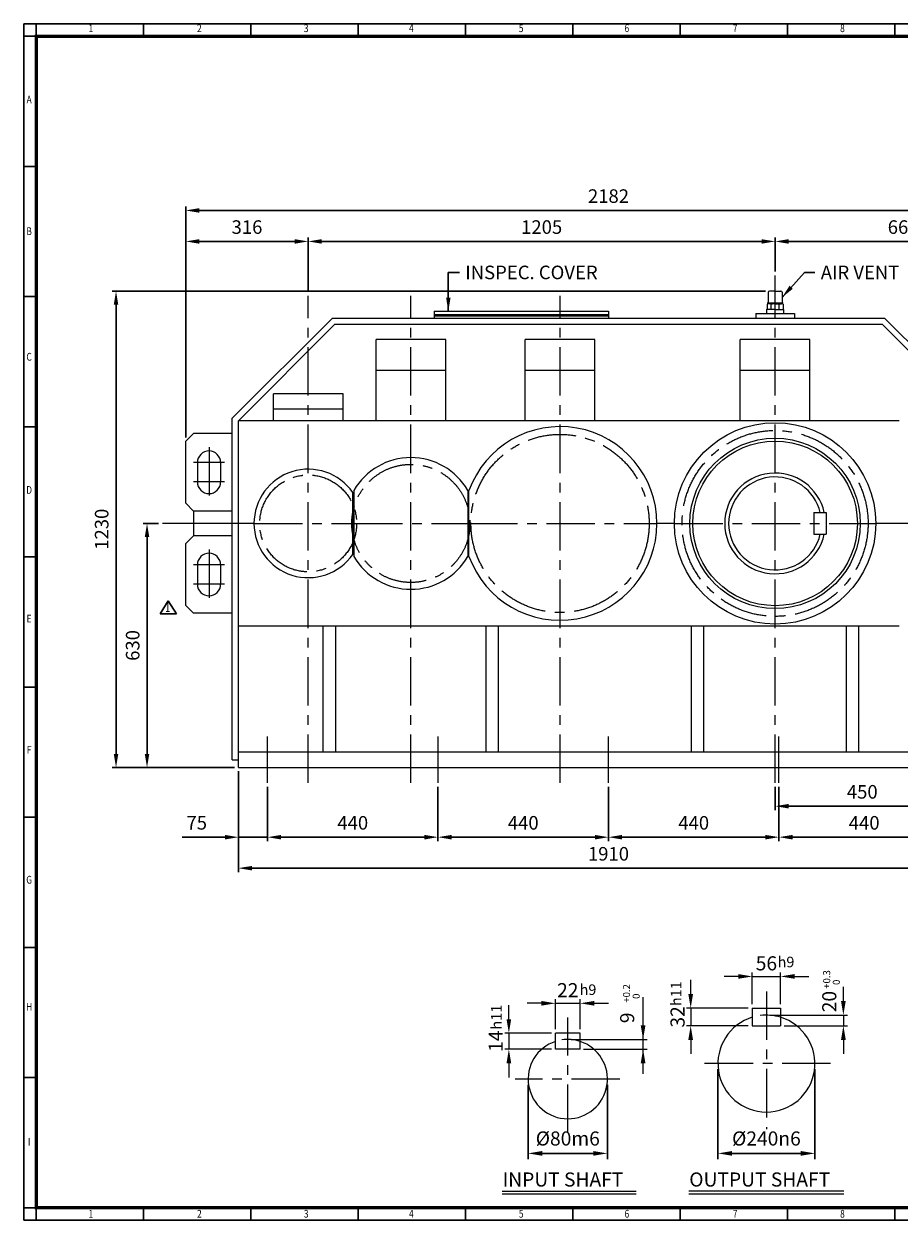
# Model space of a CAD drawing. Units: millimetres. Extents: x 144 to 4640, y 112 to 3200.
# Drawn here: x 144 to 2403, y 112 to 3200 of the extents above; entities that cross this region are included whole.
import ezdxf
from ezdxf.enums import TextEntityAlignment as Align

# ---------------------------------------------------------------- set-up
doc = ezdxf.new("R2010")
doc.units = ezdxf.units.MM
doc.header["$LTSCALE"] = 100
doc.linetypes.add('CENTER', pattern=[2, 1.25, -0.25, 0.25, -0.25])
doc.layers.get('0').update_dxf_attribs({"linetype": 'CONTINUOUS', "lineweight": 30})
doc.layers.get('DEFPOINTS').update_dxf_attribs({"linetype": 'CONTINUOUS'})
for name, color, linetype in [('C', 1, 'CENTER'), ('CENTER', 1, 'CENTER'), ('D', 7, 'CONTINUOUS'), ('DT', 2, 'CONTINUOUS'), ('O', 3, 'CONTINUOUS')]:
    doc.layers.add(name, color=color, linetype=linetype)
doc.styles.add('A2', font='romans', dxfattribs={"height": 2, "bigfont": 'whgtxt'})
doc.styles.add('A4', font='romans.shx', dxfattribs={"height": 4, "bigfont": 'whgtxt.shx'})
doc.styles.add('ROMANS', font='romans.shx', dxfattribs={"width": 0.7, "height": 3.5, "bigfont": 'whgtxt.shx'})
doc.styles.get("Standard").update_dxf_attribs({"font": 'romans.shx', "width": 0.8, "bigfont": 'whgtxt.shx'})
doc.dimstyles.new('AM_ISO', dxfattribs={"dimtxt": 3.5, "dimasz": 3.5, "dimexe": 1, "dimexo": 1, "dimgap": 1.5, "dimtad": 1, "dimdsep": 46, "dimtxsty": 'Standard', "dimcen": 0, "dimclrd": 256, "dimclre": 256, "dimclrt": 3, "dimadec": 0, "dimazin": 2, "dimtp": 0.1, "dimtm": 0.1, "dimtfac": 0.71, "dimtmove": 0, "dimatfit": 3, "dimfxl": 1, "dimlwd": -1, "dimlwe": -1, "dimarcsym": 1})
doc.dimstyles.new('AM_ISO$7', dxfattribs={"dimtxt": 3.5, "dimasz": 3.5, "dimexe": 1, "dimexo": 1, "dimgap": 1.5, "dimtad": 1, "dimdsep": 46, "dimtxsty": 'Standard', "dimcen": 0, "dimclrd": 256, "dimclre": 256, "dimclrt": 3, "dimadec": 0, "dimazin": 2, "dimtp": 0.1, "dimtm": 0.1, "dimtfac": 0.71, "dimtmove": 0, "dimatfit": 3, "dimfxl": 1, "dimlwd": -1, "dimlwe": -1, "dimarcsym": 1})

# ---------------------------------------------------------------- blocks, each defined once
blk = doc.blocks.new('HS_A2양식_S(420X594MM)')
at = {"color": 0}
for p, q in [((18, 400), (18, 14)), ((18, 14), (580, 14)), ((18, 14), (580, 14))]:
    blk.add_line(p, q, dxfattribs=at)
for p, q in [((580, 400), (18, 400)), ((22, 14), (22, 400)), ((56.62, 396), (56.62, 400)), ((91.25, 396), (91.25, 400)), ((125.87, 396), (125.87, 400)), ((160.5, 396), (160.5, 400)), ((160.5, 396), (160.5, 400)), ((195.12, 396), (195.12, 400)), ((229.75, 396), (229.75, 400)), ((264.37, 396), (264.37, 400)), ((299, 396), (299, 400)), ((580, 396), (18, 396)), ((22, 354), (18, 354)), ((22, 312), (18, 312)), ((22, 270), (18, 270)), ((22, 228), (18, 228)), ((22, 186), (18, 186)), ((22, 144), (18, 144)), ((22, 102), (18, 102)), ((22, 60), (18, 60)), ((18, 18), (580, 18)), ((56.62, 18), (56.62, 14)), ((91.25, 18), (91.25, 14)), ((125.87, 18), (125.87, 14)), ((160.5, 18), (160.5, 14)), ((160.5, 18), (160.5, 14)), ((195.12, 18), (195.12, 14)), ((229.75, 18), (229.75, 14)), ((264.37, 18), (264.37, 14)), ((299, 18), (299, 14))]:
    blk.add_line(p, q)
at = {"color": 3, "const_width": 1}
blk.add_lwpolyline([(22, 18), (576, 18), (576, 396), (22, 396), (22, 17.5)], dxfattribs=at)
at = {"style": 'ROMANS', "width": 0.8}
for s, p in [('1', (39.59, 398.29)), ('2', (74.59, 398.29)), ('3', (109.06, 398.29)), ('4', (142.99, 398.29)), ('5', (178.42, 398.29)), ('6', (212.52, 398.29)), ('7', (247.46, 398.29)), ('8', (282.07, 398.29)), ('A', (19.68, 375.28)), ('B', (19.68, 332.77)), ('C', (19.68, 292.26)), ('D', (19.68, 249.29)), ('E', (19.68, 207.78)), ('F', (19.68, 165.44)), ('G', (19.68, 123.5)), ('H', (19.68, 82.52)), ('I', (19.68, 38.91)), ('1', (39.59, 15.71)), ('2', (74.59, 15.71)), ('3', (109.06, 15.71)), ('4', (142.99, 15.71)), ('5', (178.42, 15.71)), ('6', (212.52, 15.71)), ('7', (247.46, 15.71)), ('8', (282.07, 15.71))]:
    blk.add_text(s, height=2.5, dxfattribs=at).set_placement(p, align=Align.MIDDLE)
blk = doc.blocks.new('*D5')
at = {"linetype": 'ByBlock', "transparency": 16777216}
for p, q in [((697.7, 1270.5), (697.7, 1010.5)), ((2607.7, 1270.5), (2607.7, 1010.5)), ((732.7, 1020.5), (2572.7, 1020.5))]:
    blk.add_line(p, q, dxfattribs=at)
at = {"transparency": 16777216}
for points in [[(732.7, 1026.3), (732.7, 1014.6), (697.7, 1020.5)], [(2572.7, 1026.3), (2572.7, 1014.6), (2607.7, 1020.5)]]:
    blk.add_solid(points, dxfattribs=at)
at = {"layer": 'DEFPOINTS', "color": 0, "transparency": 16777216}
for p in [(697.7, 1280.5), (2607.7, 1280.5), (2607.7, 1020.5)]:
    blk.add_point(p, dxfattribs=at)
at = {"transparency": 16777216, "insert": (1652.7, 1053), "char_height": 35, "attachment_point": 5}
blk.add_mtext('1910', dxfattribs=at)
blk = doc.blocks.new('*D6')
at = {"linetype": 'ByBlock', "transparency": 16777216}
for p, q in [((2092.7, 1230.5), (2092.7, 1090.5)), ((2532.7, 1230.5), (2532.7, 1090.5)), ((2127.7, 1100.5), (2497.7, 1100.5))]:
    blk.add_line(p, q, dxfattribs=at)
at = {"transparency": 16777216}
for points in [[(2127.7, 1106.3), (2127.7, 1094.6), (2092.7, 1100.5)], [(2497.7, 1106.3), (2497.7, 1094.6), (2532.7, 1100.5)]]:
    blk.add_solid(points, dxfattribs=at)
at = {"layer": 'DEFPOINTS', "color": 0, "transparency": 16777216}
for p in [(2092.7, 1240.5), (2532.7, 1240.5), (2532.7, 1100.5)]:
    blk.add_point(p, dxfattribs=at)
at = {"transparency": 16777216, "insert": (2312.7, 1133), "char_height": 35, "attachment_point": 5}
blk.add_mtext('440', dxfattribs=at)
blk = doc.blocks.new('*D7')
at = {"linetype": 'ByBlock', "transparency": 16777216}
for p, q in [((2082.7, 1230.5), (2082.7, 1170.5)), ((2117.7, 1180.5), (2497.7, 1180.5))]:
    blk.add_line(p, q, dxfattribs=at)
at = {"transparency": 16777216}
for points in [[(2117.7, 1186.3), (2117.7, 1174.6), (2082.7, 1180.5)], [(2497.7, 1186.3), (2497.7, 1174.6), (2532.7, 1180.5)]]:
    blk.add_solid(points, dxfattribs=at)
at = {"layer": 'DEFPOINTS', "color": 0, "transparency": 16777216}
for p in [(2082.7, 1240.5), (2532.7, 1180.5), (2532.7, 1180.5)]:
    blk.add_point(p, dxfattribs=at)
at = {"transparency": 16777216, "insert": (2307.7, 1213), "char_height": 35, "attachment_point": 5}
blk.add_mtext('450', dxfattribs=at)
blk = doc.blocks.new('*D9')
at = {"linetype": 'ByBlock', "transparency": 16777216}
for p, q in [((1652.7, 1230.5), (1652.7, 1090.5)), ((1687.7, 1100.5), (2057.7, 1100.5))]:
    blk.add_line(p, q, dxfattribs=at)
at = {"transparency": 16777216}
for points in [[(1687.7, 1106.3), (1687.7, 1094.6), (1652.7, 1100.5)], [(2057.7, 1106.3), (2057.7, 1094.6), (2092.7, 1100.5)]]:
    blk.add_solid(points, dxfattribs=at)
at = {"layer": 'DEFPOINTS', "color": 0, "transparency": 16777216}
for p in [(1652.7, 1240.5), (2092.7, 1100.5), (2092.7, 1100.5)]:
    blk.add_point(p, dxfattribs=at)
at = {"transparency": 16777216, "insert": (1872.7, 1133), "char_height": 35, "attachment_point": 5}
blk.add_mtext('440', dxfattribs=at)
blk = doc.blocks.new('*D10')
at = {"linetype": 'ByBlock', "transparency": 16777216}
for p, q in [((1212.7, 1230.5), (1212.7, 1090.5)), ((1247.7, 1100.5), (1617.7, 1100.5))]:
    blk.add_line(p, q, dxfattribs=at)
at = {"transparency": 16777216}
for points in [[(1247.7, 1106.3), (1247.7, 1094.6), (1212.7, 1100.5)], [(1617.7, 1106.3), (1617.7, 1094.6), (1652.7, 1100.5)]]:
    blk.add_solid(points, dxfattribs=at)
at = {"layer": 'DEFPOINTS', "color": 0, "transparency": 16777216}
for p in [(1212.7, 1240.5), (1652.7, 1100.5), (1652.7, 1100.5)]:
    blk.add_point(p, dxfattribs=at)
at = {"transparency": 16777216, "insert": (1432.7, 1133), "char_height": 35, "attachment_point": 5}
blk.add_mtext('440', dxfattribs=at)
blk = doc.blocks.new('*D11')
at = {"linetype": 'ByBlock', "transparency": 16777216}
for p, q in [((772.7, 1230.5), (772.7, 1090.5)), ((807.7, 1100.5), (1177.7, 1100.5))]:
    blk.add_line(p, q, dxfattribs=at)
at = {"transparency": 16777216}
for points in [[(807.7, 1106.3), (807.7, 1094.6), (772.7, 1100.5)], [(1177.7, 1106.3), (1177.7, 1094.6), (1212.7, 1100.5)]]:
    blk.add_solid(points, dxfattribs=at)
at = {"layer": 'DEFPOINTS', "color": 0, "transparency": 16777216}
for p in [(772.7, 1240.5), (1212.7, 1100.5), (1212.7, 1100.5)]:
    blk.add_point(p, dxfattribs=at)
at = {"transparency": 16777216, "insert": (992.7, 1133), "char_height": 35, "attachment_point": 5}
blk.add_mtext('440', dxfattribs=at)
blk = doc.blocks.new('*D12')
at = {"linetype": 'ByBlock', "transparency": 16777216}
for p, q in [((662.7, 1100.5), (552.4, 1100.5)), ((772.7, 1100.5), (697.7, 1100.5)), ((807.7, 1100.5), (842.7, 1100.5))]:
    blk.add_line(p, q, dxfattribs=at)
at = {"transparency": 16777216}
for points in [[(662.7, 1106.3), (662.7, 1094.6), (697.7, 1100.5)], [(807.7, 1106.3), (807.7, 1094.6), (772.7, 1100.5)]]:
    blk.add_solid(points, dxfattribs=at)
at = {"layer": 'DEFPOINTS', "color": 0, "transparency": 16777216}
for p in [(697.7, 1100.5), (697.7, 1100.5), (772.7, 1100.5)]:
    blk.add_point(p, dxfattribs=at)
at = {"transparency": 16777216, "insert": (590, 1133), "char_height": 35, "attachment_point": 5}
blk.add_mtext('75', dxfattribs=at)
blk = doc.blocks.new('*D19')
at = {"linetype": 'ByBlock', "transparency": 16777216}
for p, q in [((561.7, 2132.5), (561.7, 2728.5)), ((2708.7, 2718.5), (596.7, 2718.5)), ((2743.7, 2132.5), (2743.7, 2728.5))]:
    blk.add_line(p, q, dxfattribs=at)
at = {"transparency": 16777216}
for points in [[(596.7, 2724.3), (596.7, 2712.6), (561.7, 2718.5)], [(2708.7, 2724.3), (2708.7, 2712.6), (2743.7, 2718.5)]]:
    blk.add_solid(points, dxfattribs=at)
at = {"layer": 'DEFPOINTS', "color": 0, "transparency": 16777216}
for p in [(561.7, 2718.5), (561.7, 2122.5), (2743.7, 2122.5)]:
    blk.add_point(p, dxfattribs=at)
at = {"transparency": 16777216, "insert": (1652.7, 2751), "char_height": 35, "attachment_point": 5}
blk.add_mtext('2182', dxfattribs=at)
blk = doc.blocks.new('*D20')
at = {"linetype": 'ByBlock', "transparency": 16777216}
for p, q in [((877.7, 2508.5), (877.7, 2648.5)), ((912.7, 2638.5), (2047.7, 2638.5)), ((2082.7, 2560.5), (2082.7, 2648.5))]:
    blk.add_line(p, q, dxfattribs=at)
at = {"transparency": 16777216}
for points in [[(912.7, 2644.3), (912.7, 2632.6), (877.7, 2638.5)], [(2047.7, 2644.3), (2047.7, 2632.6), (2082.7, 2638.5)]]:
    blk.add_solid(points, dxfattribs=at)
at = {"layer": 'DEFPOINTS', "color": 0, "transparency": 16777216}
for p in [(2082.7, 2638.5), (2082.7, 2550.5), (877.7, 2498.5)]:
    blk.add_point(p, dxfattribs=at)
at = {"transparency": 16777216, "insert": (1480.2, 2671), "char_height": 35, "attachment_point": 5}
blk.add_mtext('1205', dxfattribs=at)
blk = doc.blocks.new('*D21')
at = {"linetype": 'ByBlock', "transparency": 16777216}
blk.add_line((2117.7, 2638.5), (2708.7, 2638.5), dxfattribs=at)
at = {"transparency": 16777216}
for points in [[(2117.7, 2644.3), (2117.7, 2632.6), (2082.7, 2638.5)], [(2708.7, 2644.3), (2708.7, 2632.6), (2743.7, 2638.5)]]:
    blk.add_solid(points, dxfattribs=at)
at = {"layer": 'DEFPOINTS', "color": 0, "transparency": 16777216}
for p in [(2082.7, 2638.5), (2743.7, 2638.5), (2743.7, 2638.5)]:
    blk.add_point(p, dxfattribs=at)
at = {"transparency": 16777216, "insert": (2413.2, 2671), "char_height": 35, "attachment_point": 5}
blk.add_mtext('661', dxfattribs=at)
blk = doc.blocks.new('*D22')
at = {"linetype": 'ByBlock', "transparency": 16777216}
blk.add_line((842.7, 2638.5), (596.7, 2638.5), dxfattribs=at)
at = {"transparency": 16777216}
for points in [[(596.7, 2644.3), (596.7, 2632.6), (561.7, 2638.5)], [(842.7, 2644.3), (842.7, 2632.6), (877.7, 2638.5)]]:
    blk.add_solid(points, dxfattribs=at)
at = {"layer": 'DEFPOINTS', "color": 0, "transparency": 16777216}
for p in [(561.7, 2638.5), (561.7, 2638.5), (877.7, 2638.5)]:
    blk.add_point(p, dxfattribs=at)
at = {"transparency": 16777216, "insert": (719.7, 2671), "char_height": 35, "attachment_point": 5}
blk.add_mtext('316', dxfattribs=at)
blk = doc.blocks.new('*D29')
at = {"linetype": 'ByBlock', "transparency": 16777216}
for p, q in [((2058, 2510.5), (371.7, 2510.5)), ((381.7, 2475.5), (381.7, 1315.5)), ((687.7, 1280.5), (371.7, 1280.5))]:
    blk.add_line(p, q, dxfattribs=at)
at = {"transparency": 16777216}
for points in [[(375.9, 2475.5), (387.5, 2475.5), (381.7, 2510.5)], [(375.9, 1315.5), (387.5, 1315.5), (381.7, 1280.5)]]:
    blk.add_solid(points, dxfattribs=at)
at = {"layer": 'DEFPOINTS', "color": 0, "transparency": 16777216}
for p in [(2068, 2510.5), (381.7, 1280.5), (697.7, 1280.5)]:
    blk.add_point(p, dxfattribs=at)
at = {"transparency": 16777216, "insert": (349.2, 1895.5), "char_height": 35, "attachment_point": 5, "rotation": 90}
blk.add_mtext('1230', dxfattribs=at)
blk = doc.blocks.new('*D30')
at = {"linetype": 'ByBlock', "transparency": 16777216}
for p, q in [((491.7, 1910.5), (451.7, 1910.5)), ((461.7, 1875.5), (461.7, 1315.5))]:
    blk.add_line(p, q, dxfattribs=at)
at = {"transparency": 16777216}
for points in [[(455.9, 1875.5), (467.5, 1875.5), (461.7, 1910.5)], [(455.9, 1315.5), (467.5, 1315.5), (461.7, 1280.5)]]:
    blk.add_solid(points, dxfattribs=at)
at = {"layer": 'DEFPOINTS', "color": 0, "transparency": 16777216}
for p in [(501.7, 1910.5), (461.7, 1280.5), (461.7, 1280.5)]:
    blk.add_point(p, dxfattribs=at)
at = {"transparency": 16777216, "insert": (429.2, 1595.5), "char_height": 35, "attachment_point": 5, "rotation": 90}
blk.add_mtext('630', dxfattribs=at)

msp = doc.modelspace()

# ---------------------------------------------------------------- linework, layer by layer
for p, q in [((516.623757, 1710.476959), (495.503757, 1676.684959)), ((537.743757, 1676.684959), (516.623757, 1710.476959)), ((495.503757, 1676.684959), (537.743757, 1676.684959)), ((1935.190982, 501.297542), (1935.190982, 269.587925)), ((2185.440982, 501.297542), (2185.440982, 269.587925)), ((1445.2705, 461.352467), (1445.2705, 269.587925)), ((1650.088379, 461.352467), (1650.088379, 269.587925)), ((1481.6705, 284.147925), (1613.688379, 284.147925)), ((1971.590982, 284.147925), (2149.040982, 284.147925))]:
    msp.add_line(p, q)
for points in [[(1481.6705, 290.214591), (1481.6705, 278.081258), (1445.2705, 284.147925)], [(1613.688379, 290.214591), (1613.688379, 278.081258), (1650.088379, 284.147925)], [(1971.590982, 290.214591), (1971.590982, 278.081258), (1935.190982, 284.147925)], [(2149.040982, 290.214591), (2149.040982, 278.081258), (2185.440982, 284.147925)]]:
    msp.add_solid(points)
at = {"layer": 'C'}
for p, q in [((2082.70893, 1240.459276), (2082.70893, 2550.459276)), ((877.70893, 1240.459276), (877.70893, 2498.459276)), ((1142.70893, 1240.459276), (1142.70893, 2498.459276)), ((1527.70893, 1240.459276), (1527.70893, 2498.459276)), ((581.70893, 1910.459276), (501.70893, 1910.459276)), ((737.70893, 1910.459276), (992.70893, 1910.459276)), ((995.70893, 1910.459276), (1289.70893, 1910.459276)), ((1292.70893, 1910.459276), (1777.70893, 1910.459276)), ((1822.70893, 1910.459276), (2342.70893, 1910.459276)), ((772.70893, 1240.459276), (772.70893, 1360.459276)), ((1212.70893, 1240.459276), (1212.70893, 1360.459276)), ((1652.70893, 1240.459276), (1652.70893, 1360.459276)), ((2092.70893, 1240.459276), (2092.70893, 1360.459276)), ((2060.315982, 702.21611), (2060.315982, 346.662055)), ((1547.67944, 336.815251), (1547.67944, 635.327252)), ((2225.799405, 515.857542), (1879.764906, 515.857542)), ((1682.113208, 475.912467), (1411.623587, 475.912467))]:
    msp.add_line(p, q, dxfattribs=at)
for centre, radius in [((1527.70893, 1910.459276), 230), ((2082.70893, 1910.459276), 240), ((1142.70893, 1910.459276), 152.5), ((877.70893, 1910.459276), 125)]:
    msp.add_circle(centre, radius, dxfattribs=at)
at = {"layer": 'CENTER'}
for p, q in [((621.70893, 2107.359213), (621.70893, 1978.309993)), ((661.608867, 2067.459276), (581.808993, 2067.459276)), ((661.608867, 2017.459276), (581.808993, 2017.459276)), ((621.70893, 1843.359213), (621.70893, 1714.309993)), ((661.608867, 1803.459276), (581.808993, 1803.459276)), ((661.608867, 1753.459276), (581.808993, 1753.459276))]:
    msp.add_line(p, q, dxfattribs=at)
at = {"layer": 'D'}
for p, q in [((2023.915982, 669.582542), (2023.915982, 751.393916)), ((2096.715982, 669.582542), (2096.715982, 751.393916)), ((1864.853896, 695.582542), (1864.853896, 731.982542)), ((1987.515982, 740.993916), (1951.115982, 740.993916)), ((2023.915982, 740.993916), (2096.715982, 740.993916)), ((2133.115982, 740.993916), (2169.515982, 740.993916)), ((1515.82944, 604.646406), (1515.82944, 682.050783)), ((1579.52944, 604.646406), (1579.52944, 682.050783)), ((1395.593704, 630.646406), (1395.593704, 667.046406)), ((1479.42944, 671.650783), (1443.02944, 671.650783)), ((1515.82944, 671.650783), (1579.52944, 671.650783)), ((1615.92944, 671.650783), (1652.32944, 671.650783)), ((2013.515982, 659.182542), (1854.453896, 659.182542)), ((1864.853896, 659.182542), (1864.853896, 613.682542)), ((1505.42944, 594.246406), (1385.193704, 594.246406)), ((1395.593704, 594.246406), (1395.593704, 553.296406)), ((2013.515982, 613.682542), (1854.453896, 613.682542)), ((1864.853896, 577.282542), (1864.853896, 540.882542)), ((1505.42944, 553.296406), (1385.193704, 553.296406)), ((1395.593704, 516.896406), (1395.593704, 480.496406))]:
    msp.add_line(p, q, dxfattribs=at)
at = {"layer": 'D', "linetype": 'ByBlock'}
for p, q in [((2258.975345, 677.382542), (2258.975345, 713.782542)), ((1742.042223, 489.816235), (1742.042223, 687.344263)), ((2069.415982, 640.982542), (2269.895345, 640.982542)), ((2258.975345, 640.982542), (2258.975345, 613.682542)), ((2105.815982, 613.682542), (2269.895345, 613.682542)), ((1556.77944, 578.321406), (1752.962223, 578.321406)), ((2258.975345, 577.282542), (2258.975345, 540.882542)), ((1588.62944, 553.296406), (1752.962223, 553.296406))]:
    msp.add_line(p, q, dxfattribs=at)
at = {"layer": 'D'}
for centre, radius, start, end in [((2060.315982, 515.857542), 125.125, 73.087610197, 97.469206425), ((1547.67944, 475.912467), 102.408939, 71.880011914, 98.421866961)]:
    msp.add_arc(centre, radius, start, end, dxfattribs=at)
for points in [[(1987.515982, 747.060582), (1987.515982, 734.927249), (2023.915982, 740.993916)], [(2133.115982, 747.060582), (2133.115982, 734.927249), (2096.715982, 740.993916)], [(1858.78723, 695.582542), (1870.920563, 695.582542), (1864.853896, 659.182542)], [(1479.42944, 677.717449), (1479.42944, 665.584116), (1515.82944, 671.650783)], [(1615.92944, 677.717449), (1615.92944, 665.584116), (1579.52944, 671.650783)], [(1389.527037, 630.646406), (1401.660371, 630.646406), (1395.593704, 594.246406)], [(1858.78723, 577.282542), (1870.920563, 577.282542), (1864.853896, 613.682542)], [(1389.527037, 516.896406), (1401.660371, 516.896406), (1395.593704, 553.296406)]]:
    msp.add_solid(points, dxfattribs=at)
at = {"layer": 'D', "linetype": 'ByBlock'}
for points in [[(2252.908679, 677.382542), (2265.042012, 677.382542), (2258.975345, 640.982542)], [(1735.975556, 614.721406), (1748.10889, 614.721406), (1742.042223, 578.321406)], [(2252.908679, 577.282542), (2265.042012, 577.282542), (2258.975345, 613.682542)], [(1735.975556, 516.896406), (1748.10889, 516.896406), (1742.042223, 553.296406)]]:
    msp.add_solid(points, dxfattribs=at)
at = {"layer": 'DEFPOINTS', "color": 0, "linetype": 'ByBlock'}
for p in [(2060.315982, 640.982542), (2096.715982, 613.682542), (1547.67944, 578.321406), (1579.52944, 555.571406)]:
    msp.add_point(p, dxfattribs=at)
at = {"layer": 'DT'}
for p, q in [((1378.280664, 186.40431), (1724.080664, 186.40431)), ((1860.115982, 187.081258), (2260.515982, 187.081258)), ((1378.280664, 179.939267), (1724.080664, 179.939267)), ((1860.115982, 179.939267), (2260.515982, 179.939267))]:
    msp.add_line(p, q, dxfattribs=at)
at = {"layer": 'O'}
for p, q in [((2064.681153, 2507.181498), (2064.681153, 2480.959276)), ((2082.70893, 2510.459276), (2067.95893, 2510.459276)), ((2082.70893, 2510.459276), (2097.45893, 2510.459276)), ((2100.736708, 2507.181498), (2100.736708, 2480.959276)), ((2061.895042, 2476.233908), (2061.895042, 2462.931498)), ((2062.179568, 2479.320387), (2062.179568, 2478.762593)), ((2082.70893, 2479.320387), (2062.179568, 2479.320387)), ((2062.179568, 2478.762593), (2082.70893, 2478.762593)), ((2065.069165, 2477.507039), (2065.069165, 2478.762593)), ((2082.70893, 2477.681498), (2066.444172, 2477.681498)), ((2072.300588, 2462.931498), (2072.300588, 2476.035041)), ((2082.70893, 2479.320387), (2103.238292, 2479.320387)), ((2103.238292, 2478.762593), (2082.70893, 2478.762593)), ((2082.70893, 2477.681498), (2098.973689, 2477.681498)), ((2093.117273, 2462.931498), (2093.117273, 2476.141973)), ((2100.348696, 2477.507039), (2100.348696, 2478.762593)), ((2103.238292, 2479.320387), (2103.238292, 2478.762593)), ((2103.522819, 2476.233908), (2103.522819, 2462.931498)), ((681.70893, 2182.086693), (940.081513, 2440.459276)), ((940.081513, 2440.459276), (2365.336347, 2440.459276)), ((1202.70893, 2458.459276), (1652.70893, 2458.459276)), ((1202.70893, 2458.459276), (1202.70893, 2440.459276)), ((1202.70893, 2449.459276), (1652.70893, 2449.459276)), ((1202.70893, 2446.459276), (1652.70893, 2446.459276)), ((1202.70893, 2440.459276), (1652.70893, 2440.459276)), ((1652.70893, 2458.459276), (1652.70893, 2440.459276)), ((2032.708931, 2452.459276), (2132.708931, 2452.459276)), ((2032.708931, 2452.459276), (2032.708931, 2440.459276)), ((2082.70893, 2462.931498), (2060.58393, 2462.931498)), ((2060.58393, 2462.931498), (2060.58393, 2452.459276)), ((2082.70893, 2462.931498), (2104.83393, 2462.931498)), ((2104.83393, 2462.931498), (2104.83393, 2452.459276)), ((2132.708931, 2452.459276), (2132.708931, 2440.459276)), ((2623.70893, 2182.086693), (2365.336347, 2440.459276)), ((697.70893, 2175.459276), (946.70893, 2424.459276)), ((946.70893, 2424.459276), (2358.70893, 2424.459276)), ((2607.70893, 2175.459276), (2358.70893, 2424.459276)), ((1232.70893, 2385.459276), (1052.70893, 2385.459276)), ((1052.70893, 2175.459276), (1052.70893, 2385.459276)), ((1232.70893, 2175.459276), (1232.70893, 2385.459276)), ((1617.70893, 2385.459276), (1437.70893, 2385.459276)), ((1437.70893, 2175.459276), (1437.70893, 2385.459276)), ((1617.70893, 2175.459276), (1617.70893, 2385.459276)), ((2172.70893, 2385.459276), (1992.70893, 2385.459276)), ((1992.70893, 2175.459276), (1992.70893, 2385.459276)), ((2172.70893, 2175.459276), (2172.70893, 2385.459276)), ((1232.70893, 2305.459276), (1052.70893, 2305.459276)), ((1617.70893, 2305.459276), (1437.70893, 2305.459276)), ((2172.70893, 2305.459276), (1992.70893, 2305.459276)), ((967.70893, 2245.459276), (787.70893, 2245.459276)), ((787.70893, 2175.459276), (787.70893, 2245.459276)), ((967.70893, 2175.459276), (967.70893, 2245.459276)), ((967.70893, 2205.459276), (787.70893, 2205.459276)), ((681.70893, 1300.459276), (681.70893, 2182.086693)), ((697.70893, 1280.459276), (697.70893, 2175.459276)), ((2402.70893, 2175.459276), (697.70893, 2175.459276)), ((581.70893, 2142.459276), (561.70893, 2122.459276)), ((681.70893, 2142.459276), (581.70893, 2142.459276)), ((681.70893, 1942.459276), (681.70893, 2142.459276)), ((561.70893, 1962.459276), (561.70893, 2122.459276)), ((591.70893, 2067.459276), (591.70893, 2017.459276)), ((651.70893, 2067.459276), (651.70893, 2017.459276)), ((992.70893, 1830.615678), (992.70893, 1990.302873)), ((995.70893, 1995.846628), (995.70893, 1825.071923)), ((1289.70893, 1995.846628), (1289.70893, 1825.071923)), ((1292.70893, 1825.165665), (1292.70893, 1995.752886)), ((581.70893, 1942.459276), (561.70893, 1962.459276)), ((681.70893, 1942.459276), (581.70893, 1942.459276)), ((581.70893, 1942.459276), (581.70893, 1878.459276)), ((681.70893, 1942.459276), (581.70893, 1942.459276)), ((2182.70893, 1938.459276), (2182.70893, 1882.459276)), ((2182.70893, 1938.459276), (2214.70893, 1938.459276)), ((2214.70893, 1938.459276), (2214.70893, 1882.459276)), ((737.70893, 1910.459276), (581.70893, 1910.459276)), ((995.70893, 1910.459276), (992.70893, 1910.459276)), ((1292.70893, 1910.459276), (1289.70893, 1910.459276)), ((1822.70893, 1910.459276), (1777.70893, 1910.459276)), ((2723.70893, 1910.459276), (2342.70893, 1910.459276)), ((581.70893, 1878.459276), (561.70893, 1858.459276)), ((561.70893, 1698.459276), (561.70893, 1858.459276)), ((681.70893, 1878.459276), (581.70893, 1878.459276)), ((681.70893, 1878.459276), (581.70893, 1878.459276)), ((681.70893, 1678.459276), (681.70893, 1878.459276)), ((2182.70893, 1882.459276), (2214.70893, 1882.459276)), ((591.70893, 1803.459276), (591.70893, 1753.459276)), ((651.70893, 1803.459276), (651.70893, 1753.459276)), ((581.70893, 1678.459276), (561.70893, 1698.459276)), ((681.70893, 1678.459276), (581.70893, 1678.459276)), ((2402.70893, 1645.459276), (697.70893, 1645.459276)), ((916.70893, 1320.459276), (916.70893, 1645.459276)), ((948.70893, 1320.459276), (948.70893, 1645.459276)), ((1336.70893, 1320.459276), (1336.70893, 1645.459276)), ((1368.70893, 1320.459276), (1368.70893, 1645.459276)), ((1866.70893, 1320.459276), (1866.70893, 1645.459276)), ((1898.70893, 1320.459276), (1898.70893, 1645.459276)), ((2266.70893, 1320.459276), (2266.70893, 1645.459276)), ((2298.70893, 1320.459276), (2298.70893, 1645.459276)), ((681.70893, 1300.459276), (697.70893, 1300.459276)), ((697.70893, 1320.459276), (2607.70893, 1320.459276)), ((697.70893, 1280.459276), (2607.70893, 1280.459276)), ((2023.915982, 659.182542), (2023.915982, 613.682542)), ((2023.915982, 659.182542), (2096.715982, 659.182542)), ((2096.715982, 659.182542), (2096.715982, 613.682542)), ((1515.82944, 553.296406), (1515.82944, 594.246406)), ((1579.52944, 594.246406), (1515.82944, 594.246406)), ((1579.52944, 553.296406), (1579.52944, 594.246406)), ((2023.915982, 613.682542), (2096.715982, 613.682542)), ((1579.52944, 553.296406), (1515.82944, 553.296406))]:
    msp.add_line(p, q, dxfattribs=at)
for radius in [260, 220, 212.5]:
    msp.add_circle((2082.70893, 1910.459276), radius, dxfattribs=at)
for centre, radius, start, end in [((2067.95893, 2507.181498), 3.277778, 90, 180), ((2097.45893, 2507.181498), 3.277778, 0, 90), ((2066.94341, 2468.240878), 9.453811, 55.516354778, 122.276355297), ((2063.042264, 2480.959276), 1.638889, 270, 0), ((2082.879513, 2442.880901), 34.801015, 72.89163105, 107.705133606), ((2098.474451, 2468.240878), 9.453811, 57.723644703, 124.483645222), ((2102.375597, 2480.959276), 1.638889, 180, 270), ((1527.70893, 1910.459276), 250, 199.948443589, 160.051556411), ((621.70893, 2067.459276), 30, 0, 180), ((1142.70893, 1910.459276), 170, 30.150862184, 149.849137816), ((877.70893, 1910.459276), 140, 34.771944032, 325.228055968), ((2082.70893, 1910.459276), 130, 12.438092815, 347.561907185), ((621.70893, 2017.459276), 30, 180, 0), ((2082.70893, 1910.459276), 120, 13.493398822, 346.506601178), ((621.70893, 1803.459276), 30, 0, 180), ((1142.70893, 1910.459276), 170, 210.150862184, 329.849137816), ((621.70893, 1753.459276), 30, 180, 0), ((2060.315982, 515.857542), 125.125, 106.912389803, 73.087610197), ((1547.67944, 475.912467), 102.408939, 108.119988086, 71.880011914)]:
    msp.add_arc(centre, radius, start, end, dxfattribs=at)

# ---------------------------------------------------------------- block references
at = {"lineweight": 0, "xscale": 8, "yscale": 8, "zscale": 8}
msp.add_blockref('HS_A2양식_S(420X594MM)', (0, 0), dxfattribs=at)

# ---------------------------------------------------------------- texts
at = {"style": 'ROMANS', "width": 0.7}
msp.add_text('1', height=24, dxfattribs=at).set_placement((514.879387, 1691.073554), align=Align.MIDDLE)
for s, insert, char_height, attachment_point in [('INSPEC. COVER', (1283.142923, 2575.959276), 35, 1), ('AIR VENT', (2200.650446, 2575.959276), 35, 1), ('%%C80m6', (1547.67944, 317.947925), 36.4, 5), ('%%C240n6', (2060.315982, 317.947925), 36.4, 5)]:
    msp.add_mtext(s, dxfattribs=dict(insert=insert, char_height=char_height, attachment_point=attachment_point))
at = {"layer": 'D'}
for p in [(2089.239798, 764.584981), (1578.166781, 693.158004)]:
    msp.add_text('h9', height=27.3, dxfattribs=at).set_placement(p)
at = {"layer": 'D', "style": 'A2'}
for s, p in [('+0.3', (2224.982915, 709.016298)), ('+0.2', (1708.353911, 673.067654)), ('  0', (2249.930979, 707.840806)), ('  0', (1733.301975, 671.892162))]:
    msp.add_text(s, height=18.2, rotation=90, dxfattribs=at).set_placement(p)
at = {"layer": 'D'}
for p in [(1840.885648, 664.399495), (1377.068831, 603.918933)]:
    msp.add_text('h11', height=27.3, rotation=90, dxfattribs=at).set_placement(p)
at = {"layer": 'D', "char_height": 36.4, "attachment_point": 5}
for s, insert in [('\\A1;56', (2060.315982, 774.793916)), ('\\A1;22', (1547.67944, 705.450783))]:
    msp.add_mtext(s, dxfattribs=dict(at, insert=insert))
at = {"layer": 'D', "linetype": 'ByBlock', "attachment_point": 5, "rotation": 90}
for s, insert, char_height in [('\\A1;20', (2222.598442, 676.049163), 36.3769036), ('9', (1705.66532, 634.063667), 36.376904)]:
    msp.add_mtext(s, dxfattribs=dict(at, insert=insert, char_height=char_height))
at = {"layer": 'D', "char_height": 36.4, "attachment_point": 5, "rotation": 90}
for s, insert in [('\\A1;32', (1831.053896, 636.432542)), ('\\A1;14', (1361.793704, 573.771406))]:
    msp.add_mtext(s, dxfattribs=dict(at, insert=insert))
at = {"layer": 'DT', "style": 'A4'}
for s, p in [('INPUT SHAFT', (1379.379979, 198.569645)), ('OUTPUT SHAFT', (1861.215297, 198.569645))]:
    msp.add_text(s, height=36.4, dxfattribs=at).set_placement(p)

# ---------------------------------------------------------------- dimensions: what is measured, and where the dimension line sits
for base, p1, p2, picture, middle in [((561.70893, 2718.459276), (2743.70893, 2122.459276), (561.70893, 2122.459276), '*D19', (1652.70893, 2750.959276)), ((561.70893, 2638.459276), (877.70893, 2638.459276), (561.70893, 2638.459276), '*D22', (719.70893, 2670.959276)), ((2082.70893, 2638.459276), (877.70893, 2498.459276), (2082.70893, 2550.459276), '*D20', (1480.20893, 2670.959276)), ((2743.70893, 2638.459276), (2082.70893, 2638.459276), (2743.70893, 2638.459276), '*D21', (2413.20893, 2670.959276)), ((2607.70893, 1020.459276), (697.70893, 1280.459276), (2607.70893, 1280.459276), '*D5', (1652.70893, 1052.959276)), ((1212.70893, 1100.459276), (772.70893, 1240.459276), (1212.70893, 1100.459276), '*D11', (992.70893, 1132.959276)), ((1652.70893, 1100.459276), (1212.70893, 1240.459276), (1652.70893, 1100.459276), '*D10', (1432.70893, 1132.959276)), ((2092.70893, 1100.459276), (1652.70893, 1240.459276), (2092.70893, 1100.459276), '*D9', (1872.70893, 1132.959276)), ((2532.70893, 1180.459276), (2082.70893, 1240.459276), (2532.70893, 1180.459276), '*D7', (2307.70893, 1212.959276)), ((2532.70893, 1100.459276), (2092.70893, 1240.459276), (2532.70893, 1240.459276), '*D6', (2312.70893, 1132.959276)), ((697.70893, 1100.459276), (772.70893, 1100.459276), (697.70893, 1100.459276), '*D12', (590.042264, 1132.959276))]:
    dim = msp.add_linear_dim(base=base, p1=p1, p2=p2, dimstyle='AM_ISO', override={"dimscale": 10, "dimdec": 5, "dimclrt": 256, "dimtdec": 3, "dimfxl": 1.25})
    dim.commit()
    dim.dimension.update_dxf_attribs({"geometry": picture, "text_midpoint": middle})
for base, p1, p2, picture, middle in [((381.70893, 1280.459276), (2067.95893, 2510.459276), (697.70893, 1280.459276), '*D29', (349.20893, 1895.459276)), ((461.70893, 1280.459276), (501.70893, 1910.459276), (461.70893, 1280.459276), '*D30', (429.20893, 1595.459276))]:
    dim = msp.add_linear_dim(base=base, p1=p1, p2=p2, angle=90, dimstyle='AM_ISO', override={"dimscale": 10, "dimdec": 5, "dimclrt": 256, "dimtdec": 3, "dimfxl": 1.25})
    dim.commit()
    dim.dimension.update_dxf_attribs({"geometry": picture, "text_midpoint": middle})

# ---------------------------------------------------------------- leaders
at = {"annotation_type": 0, "has_hookline": 1, "hookline_direction": 0}
for points, text_width in [([(1239.309805, 2458.459276), (1239.309805, 2558.459276), (1268.142923, 2558.459276)], 304.75), ([(2100.736708, 2494.070387), (2158.668137, 2558.459276), (2185.650446, 2558.459276)], 178.083333)]:
    msp.add_leader(points, dimstyle='AM_ISO$7', override={"dimscale": 10, "dimgap": 1.5, "dimtad": 0, "dimdec": 5, "dimclrt": 256, "dimtdec": 3, "dimfxl": 1.25}, dxfattribs=dict(at, text_width=text_width))

doc.saveas('drawing.dxf')
